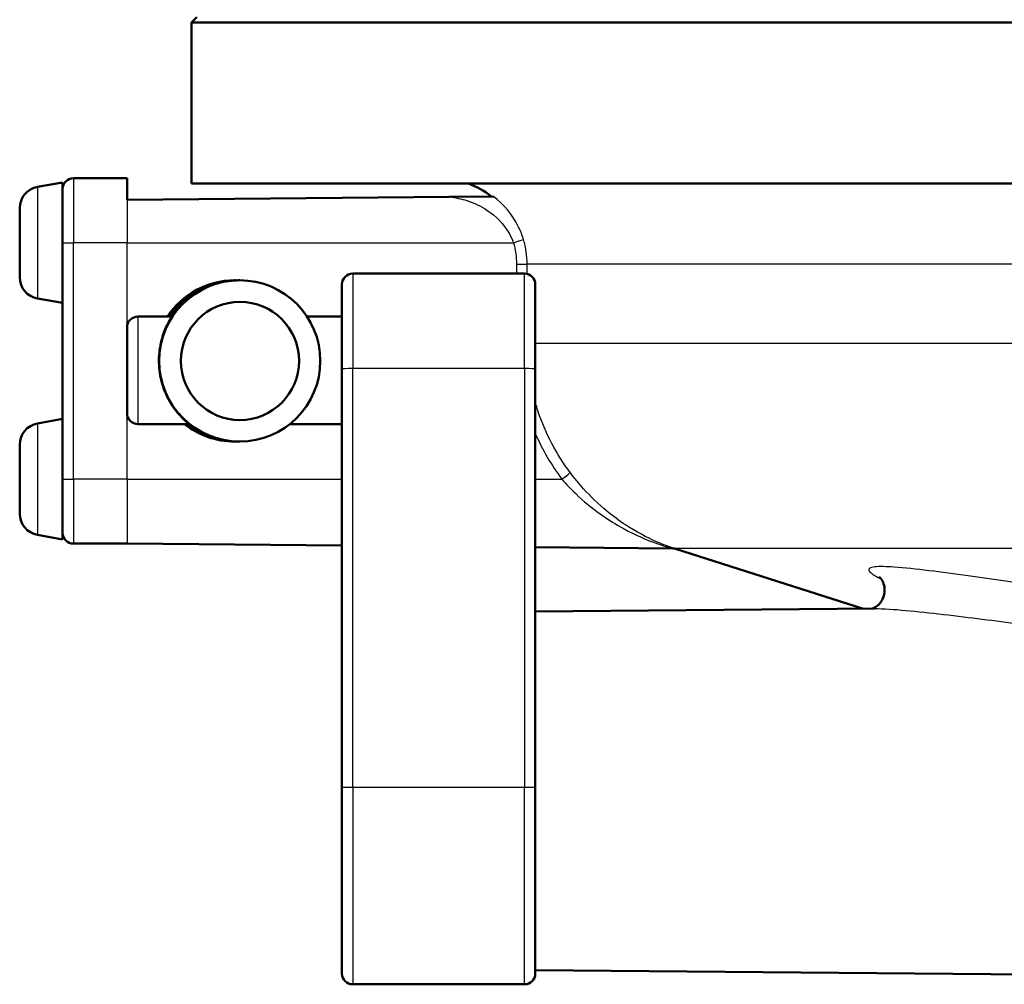
# Model space of a CAD drawing. Units: millimetres. Extents: x 0 to 2100, y 0 to 4294.
# Drawn here: x 691 to 737, y 1453 to 1498 of the extents above; entities that cross this region are included whole.
import ezdxf

# ---------------------------------------------------------------- set-up
doc = ezdxf.new("R2010")
doc.units = ezdxf.units.MM
doc.header["$LTSCALE"] = 10
doc.layers.add('Visible Edges(ISO)', color=7, linetype='Continuous', lineweight=50)
doc.layers.add('Visible Tangent Edges(ISO)', color=7, linetype='Continuous', lineweight=25)

msp = doc.modelspace()

# ---------------------------------------------------------------- linework, layer by layer
at = {"layer": 'Visible Edges(ISO)'}
for p, q in [((699.468, 1498.119), (699.218, 1497.869)), ((825.218, 1497.869), (699.218, 1497.869)), ((699.218, 1490.369), (699.218, 1497.869)), ((696.218, 1490.619), (693.718, 1490.619)), ((696.218, 1490.619), (696.218, 1489.619)), ((692.044, 1490.213), (693.218, 1490.419)), ((693.218, 1486.358), (693.218, 1490.419)), ((825.218, 1490.369), (699.218, 1490.369)), ((696.218, 1489.619), (711.227, 1489.75)), ((713.272, 1489.768), (711.227, 1489.75)), ((691.218, 1486.011), (691.218, 1489.228)), ((693.218, 1486.358), (693.218, 1476.619)), ((714.718, 1486.182), (706.718, 1486.182)), ((701.296, 1485.869), (701.223, 1485.869)), ((701.462, 1485.869), (701.384, 1485.869)), ((706.218, 1481.752), (706.218, 1485.682)), ((715.218, 1485.682), (715.218, 1481.752)), ((692.044, 1485.026), (693.218, 1484.819)), ((698.295, 1484.182), (696.718, 1484.182)), ((706.218, 1484.182), (704.594, 1484.182)), ((696.218, 1479.682), (696.218, 1483.682)), ((706.218, 1481.752), (706.218, 1462.268)), ((715.218, 1462.268), (715.218, 1481.752)), ((692.044, 1479.213), (693.218, 1479.419)), ((699.095, 1479.182), (696.718, 1479.182)), ((706.218, 1479.182), (703.794, 1479.182)), ((691.218, 1475.011), (691.218, 1478.228)), ((701.296, 1478.369), (701.223, 1478.369)), ((701.462, 1478.369), (701.384, 1478.369)), ((693.218, 1474.119), (693.218, 1476.619)), ((692.044, 1474.026), (693.218, 1473.819)), ((693.218, 1473.819), (693.218, 1474.119)), ((696.218, 1473.619), (693.718, 1473.619)), ((696.218, 1473.619), (706.218, 1473.532)), ((715.218, 1473.454), (721.619, 1473.398)), ((730.497, 1470.593), (721.738, 1473.383)), ((715.218, 1470.459), (731.036, 1470.597)), ((706.218, 1453.619), (706.218, 1462.268)), ((715.218, 1462.268), (715.218, 1453.619)), ((715.218, 1453.78), (747.227, 1453.5)), ((714.718, 1453.119), (706.718, 1453.119))]:
    msp.add_line(p, q, dxfattribs=at)
for centre, radius, start, end in [((693.718, 1490.119), 0.5, 90, 180), ((692.218, 1489.228), 1, 100, 180), ((710.718, 1486.619), 4, 51.9078, 69.6359), ((692.218, 1486.011), 1, 180, 260), ((706.718, 1485.682), 0.5, 90, 180), ((714.718, 1485.682), 0.5, 0, 90), ((696.718, 1483.682), 0.5, 90, 180), ((696.718, 1479.682), 0.5, 180, 270), ((692.218, 1478.228), 1, 100, 180), ((692.218, 1475.011), 1, 180, 260), ((693.718, 1474.119), 0.5, 180, 270), ((706.718, 1453.619), 0.5, 180, 270), ((714.718, 1453.619), 0.5, 270, 0)]:
    msp.add_arc(centre, radius, start, end, dxfattribs=at)
for centre, major_axis in [((701.462, 1482.119), (0, -3.75)), ((701.471, 1482.119), (0, 2.75))]:
    msp.add_ellipse(centre, major_axis=major_axis, ratio=0.999962, dxfattribs=at)
for centre, major_axis, ratio, start_param, end_param in [((701.223, 1482.119), (3.75, 0), 0.999886, 1.570796, 2.559084), ((701.296, 1482.119), (0, 3.75), 0.999962, 6.271549, 7.271473), ((701.384, 1482.119), (0, 3.75), 0.999962, 0, 0.988288), ((701.223, 1482.119), (3.75, 0), 0.999886, 4.041409, 4.712389), ((701.296, 1482.119), (0, -3.75), 0.999962, 5.612205, 6.294821), ((701.384, 1482.119), (0, -3.75), 0.999962, 5.612205, 6.283185)]:
    msp.add_ellipse(centre, major_axis=major_axis, ratio=ratio, start_param=start_param, end_param=end_param, dxfattribs=at)
for points, knots in [([(699.095, 1479.182), (699.097, 1479.182), (699.076, 1479.199), (698.999, 1479.266), (698.943, 1479.315), (698.744, 1479.504), (698.574, 1479.688), (698.267, 1480.109), (698.106, 1480.381), (697.854, 1480.998), (697.764, 1481.345), (697.687, 1481.996), (697.691, 1482.331), (697.774, 1482.942), (697.851, 1483.219), (698.013, 1483.661), (698.11, 1483.855), (698.254, 1484.116), (698.298, 1484.182), (698.295, 1484.182)], [0.7923926, 0.7923926, 0.7923926, 0.7923926, 0.8428056, 0.8428056, 0.8932186, 0.8932186, 0.9940446, 0.9940446, 1.0960597, 1.0960597, 1.1980749, 1.1980749, 1.2929471, 1.2929471, 1.3878194, 1.3878194, 1.4852195, 1.4852195, 1.5826197, 1.5826197, 1.5826197, 1.5826197]), ([(721.753, 1473.378), (721.752, 1473.378), (721.752, 1473.379), (721.75, 1473.379), (721.748, 1473.38), (721.744, 1473.381), (721.743, 1473.381), (721.738, 1473.382), (721.734, 1473.383), (721.723, 1473.386), (721.716, 1473.387), (721.691, 1473.392), (721.682, 1473.397), (721.619, 1473.398)], [0.038650017, 0.038650017, 0.038650017, 0.038650017, 0.039699354, 0.039699354, 0.041088847, 0.041088847, 0.041840431, 0.041840431, 0.042947951, 0.042947951, 0.043847406, 0.043847406, 0.044734303, 0.044734303, 0.044734303, 0.044734303]), ([(731.225, 1472.077), (731.225, 1472.077), (731.225, 1472.077), (731.229, 1472.073), (731.243, 1472.063), (731.289, 1472.012), (731.314, 1471.983), (731.373, 1471.891), (731.406, 1471.831), (731.463, 1471.663), (731.485, 1471.555), (731.479, 1471.326), (731.456, 1471.211), (731.376, 1471.01), (731.321, 1470.924), (731.203, 1470.783), (731.141, 1470.732), (731.034, 1470.659), (730.99, 1470.637), (730.924, 1470.608), (730.901, 1470.601), (730.885, 1470.596)], [0.7583344, 0.7583344, 0.7583344, 0.7583344, 0.7628308, 0.7628308, 0.7893514, 0.7893514, 0.8072461, 0.8072461, 0.823756, 0.823756, 0.8399435, 0.8399435, 0.8539483, 0.8539483, 0.8676688, 0.8676688, 0.8831862, 0.8831862, 0.8997884, 0.8997884, 0.9155447, 0.9155447, 0.9155447, 0.9155447])]:
    msp.add_open_spline(points, degree=3, knots=knots, dxfattribs=at)
at = {"layer": 'Visible Tangent Edges(ISO)'}
for p, q in [((693.718, 1490.619), (693.718, 1487.619)), ((692.044, 1490.213), (692.044, 1485.026)), ((696.218, 1489.619), (696.218, 1487.619)), ((693.218, 1487.619), (693.718, 1487.619)), ((693.718, 1476.619), (693.718, 1487.619)), ((696.218, 1487.619), (693.718, 1487.619)), ((696.218, 1483.682), (696.218, 1487.619)), ((696.218, 1487.619), (714.197, 1487.619)), ((714.343, 1486.619), (714.838, 1486.619)), ((714.343, 1486.619), (714.343, 1486.182)), ((714.838, 1486.168), (714.838, 1486.619)), ((808.178, 1486.619), (714.838, 1486.619)), ((706.718, 1486.182), (706.718, 1481.761)), ((714.718, 1481.761), (714.718, 1486.182)), ((696.718, 1484.182), (696.718, 1479.182)), ((808.178, 1482.929), (715.218, 1482.929)), ((706.718, 1462.277), (706.718, 1481.761)), ((714.718, 1481.761), (706.718, 1481.761)), ((714.718, 1481.761), (714.718, 1462.277)), ((696.218, 1476.619), (696.218, 1479.682)), ((692.044, 1479.213), (692.044, 1474.026)), ((693.218, 1476.619), (693.718, 1476.619)), ((693.718, 1476.619), (693.718, 1473.619)), ((696.218, 1476.619), (693.718, 1476.619)), ((696.218, 1476.619), (696.218, 1473.619)), ((696.218, 1476.619), (706.218, 1476.619)), ((715.218, 1476.619), (716.457, 1476.619)), ((802.753, 1473.401), (721.683, 1473.401)), ((706.718, 1462.277), (706.718, 1453.119)), ((714.718, 1462.277), (706.718, 1462.277)), ((714.718, 1453.119), (714.718, 1462.277))]:
    msp.add_line(p, q, dxfattribs=at)
for centre, major_axis, ratio, start_param, end_param in [((714.193, 1487.619), (0.479, 0.143), 0.002501, 4.72075, 6.215321), ((706.718, 1481.752), (-0.5, 0), 0.017503, 4.712389, 6.283185), ((714.718, 1481.752), (0.5, 0), 0.017503, 0, 1.570796), ((716.453, 1476.619), (0.399, 0.301), 0.005255, 4.719356, 6.223467), ((721.531, 1472.924), (0.153, 0.476), 0.929692, 0.003789, 0.324546), ((706.718, 1462.268), (-0.5, 0), 0.017503, 4.712389, 6.283185), ((714.718, 1462.268), (0.5, 0), 0.017503, 0, 1.570796)]:
    msp.add_ellipse(centre, major_axis=major_axis, ratio=ratio, start_param=start_param, end_param=end_param, dxfattribs=at)
for points, knots in [([(711.227, 1489.75), (711.508, 1489.72), (711.781, 1489.66), (712.373, 1489.469), (712.685, 1489.32), (713.388, 1488.859), (713.752, 1488.493), (714.078, 1487.916), (714.145, 1487.769), (714.197, 1487.619)], [-0.4194973, -0.4194973, -0.4194973, -0.4194973, -0.3340441, -0.3340441, -0.2231573, -0.2231573, -0.0543225, -0.0543225, 0, 0, 0, 0]), ([(714.671, 1487.762), (714.611, 1487.961), (714.535, 1488.155), (714.165, 1488.917), (713.753, 1489.401), (713.272, 1489.768)], [0, 0, 0, 0, 0.0543225, 0.0543225, 0.2225219, 0.2225219, 0.2225219, 0.2225219]), ([(714.838, 1486.619), (714.838, 1486.812), (714.824, 1487.005), (714.768, 1487.388), (714.726, 1487.578), (714.671, 1487.762)], [0, 0, 0, 0, 0.0505327, 0.0505327, 0.1010654, 0.1010654, 0.1010654, 0.1010654]), ([(714.197, 1487.619), (714.245, 1487.458), (714.282, 1487.292), (714.331, 1486.957), (714.343, 1486.788), (714.343, 1486.619)], [-0.1010654, -0.1010654, -0.1010654, -0.1010654, -0.0505327, -0.0505327, 0, 0, 0, 0]), ([(716.852, 1476.92), (716.208, 1477.773), (715.696, 1478.743), (715.307, 1479.904), (715.261, 1480.053), (715.218, 1480.203)], [0, 0, 0, 0, 0.336706, 0.336706, 0.3856357, 0.3856357, 0.3856357, 0.3856357]), ([(721.683, 1473.401), (721.598, 1473.428), (721.458, 1473.475), (721.17, 1473.582), (721.021, 1473.642), (720.406, 1473.908), (719.911, 1474.168), (719.125, 1474.684), (718.829, 1474.903), (718.168, 1475.451), (717.807, 1475.797), (717.251, 1476.414), (717.045, 1476.663), (716.852, 1476.92)], [0, 0, 0, 0, 0.076499, 0.076499, 0.1457106, 0.1457106, 0.3509266, 0.3509266, 0.4758947, 0.4758947, 0.6378046, 0.6378046, 0.7389984, 0.7389984, 0.7389984, 0.7389984]), ([(716.457, 1476.619), (716.66, 1476.387), (716.876, 1476.16), (717.461, 1475.6), (717.84, 1475.287), (718.535, 1474.788), (718.846, 1474.59), (719.673, 1474.12), (720.194, 1473.883), (720.839, 1473.641), (720.997, 1473.587), (721.299, 1473.489), (721.446, 1473.446), (721.535, 1473.421)], [-0.7389984, -0.7389984, -0.7389984, -0.7389984, -0.6378046, -0.6378046, -0.4758947, -0.4758947, -0.3509266, -0.3509266, -0.1457106, -0.1457106, -0.076499, -0.076499, 0, 0, 0, 0]), ([(721.535, 1473.421), (721.579, 1473.408), (721.608, 1473.401), (721.618, 1473.398), (721.619, 1473.398), (721.619, 1473.398)], [0, 0, 0, 0, 0.03756681, 0.03756681, 0.0447343, 0.0447343, 0.0447343, 0.0447343]), ([(749.951, 1470.267), (747.465, 1470.5), (744.97, 1470.796), (741.295, 1471.282), (740.081, 1471.451), (737.689, 1471.79), (736.516, 1471.96), (734.74, 1472.205), (734.126, 1472.287), (732.961, 1472.43), (732.407, 1472.491), (731.563, 1472.55), (731.238, 1472.56), (730.914, 1472.527), (730.832, 1472.508), (730.704, 1472.43), (730.732, 1472.351), (730.952, 1472.173), (731.118, 1472.076), (731.316, 1471.977)], [-3.043607, -3.043607, -3.043607, -3.043607, -2.282706, -2.282706, -1.902255, -1.902255, -1.521804, -1.521804, -1.316419, -1.316419, -1.111033, -1.111033, -0.960305, -0.960305, -0.888011, -0.888011, -0.76455, -0.76455, -0.658015, -0.658015, -0.658015, -0.658015]), ([(731.035, 1470.597), (731.224, 1470.599), (731.448, 1470.59), (732.175, 1470.545), (732.733, 1470.491), (733.904, 1470.365), (734.522, 1470.292), (736.308, 1470.074), (737.488, 1469.923), (739.895, 1469.622), (741.116, 1469.471), (744.816, 1469.039), (747.33, 1468.775), (749.839, 1468.568)], [1.011252, 1.011252, 1.011252, 1.011252, 1.111033, 1.111033, 1.316419, 1.316419, 1.521804, 1.521804, 1.902255, 1.902255, 2.282706, 2.282706, 3.043607, 3.043607, 3.043607, 3.043607])]:
    msp.add_open_spline(points, degree=3, knots=knots, dxfattribs=at)
for points in [[(715.218, 1478.74), (715.547, 1477.988), (715.966, 1477.271), (716.457, 1476.619)], [(721.738, 1473.383), (721.724, 1473.387), (721.706, 1473.393), (721.683, 1473.401)]]:
    msp.add_open_spline(points, degree=3, dxfattribs=at)

doc.saveas('drawing.dxf')
